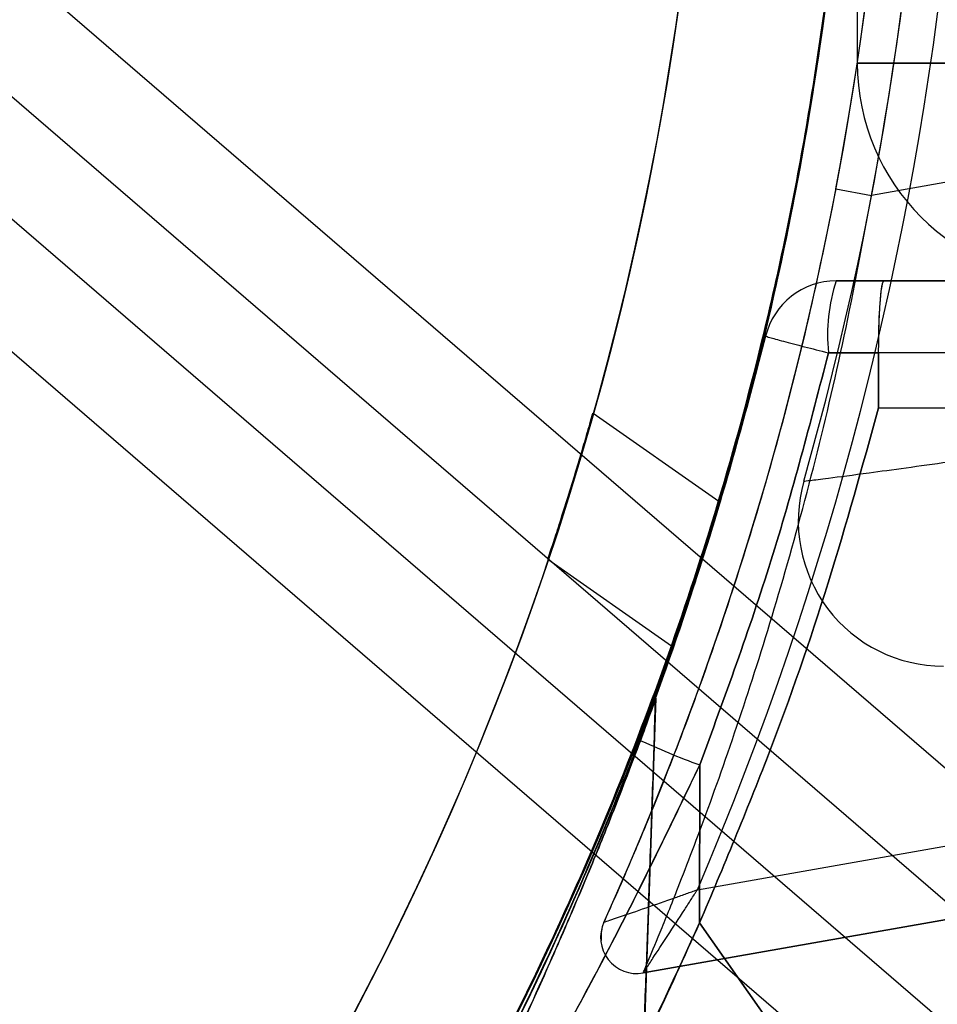
# Model space of a CAD drawing. Units: millimetres. Extents: x 22289 to 29168, y 34887 to 42576.
# Drawn here: x 26499 to 26511, y 38806 to 38820 of the extents above; entities that cross this region are included whole.
import ezdxf

# ---------------------------------------------------------------- set-up
doc = ezdxf.new("R2010")
doc.units = ezdxf.units.MM
doc.header["$LTSCALE"] = 200
doc.layers.add('OTWORY_MONTAŻOWE', color=1, linetype='Continuous')

msp = doc.modelspace()

# ---------------------------------------------------------------- linework, layer by layer
at = {"color": 7, "linetype": 'Continuous', "lineweight": 25}
for p, q in [((26466.172, 38846.413), (26549.084, 38774.97)), ((26468.293, 38846.413), (26551.205, 38774.97)), ((26464.385, 38844.439), (26546.228, 38773.918)), ((26466.507, 38844.439), (26548.349, 38773.918)), ((26510.262, 38827.917), (26510.262, 38818.917)), ((26512.262, 38818.917), (26510.262, 38818.917)), ((26510.262, 38818.917), (26512.262, 38818.917)), ((26514.126, 38817.739), (26510.458, 38817.092)), ((26509.967, 38817.186), (26510.458, 38817.092)), ((26510.631, 38815.917), (26509.971, 38815.917)), ((26509.971, 38815.917), (26510.631, 38815.917)), ((26510.631, 38815.917), (26509.971, 38815.917)), ((26509.971, 38815.917), (26510.631, 38815.917)), ((26510.631, 38815.917), (26509.971, 38815.917)), ((26509.971, 38815.917), (26510.631, 38815.917)), ((26510.631, 38815.917), (26511.941, 38815.917)), ((26511.941, 38815.917), (26510.631, 38815.917)), ((26510.556, 38814.926), (26509.865, 38814.926)), ((26509.865, 38814.926), (26510.556, 38814.926)), ((26509.865, 38814.926), (26510.556, 38814.926)), ((26510.556, 38814.926), (26509.865, 38814.926)), ((26510.556, 38814.926), (26509.865, 38814.926)), ((26509.865, 38814.926), (26510.556, 38814.926)), ((26510.555, 38814.167), (26510.556, 38814.926)), ((26510.556, 38814.926), (26510.555, 38814.167)), ((26510.555, 38814.167), (26510.556, 38814.926)), ((26510.556, 38814.926), (26510.555, 38814.167)), ((26510.556, 38814.926), (26510.555, 38814.167)), ((26510.555, 38814.167), (26510.556, 38814.926)), ((26511.916, 38814.926), (26510.556, 38814.926)), ((26511.916, 38814.926), (26510.556, 38814.926)), ((26510.555, 38814.167), (26511.915, 38814.167)), ((26510.555, 38814.167), (26511.915, 38814.167)), ((26508.354, 38812.879), (26506.623, 38814.09)), ((26508.354, 38812.879), (26506.623, 38814.09)), ((26508.354, 38812.879), (26506.623, 38814.09)), ((26508.06, 38807.531), (26541.9, 38813.498)), ((26542.073, 38812.513), (26507.313, 38806.384)), ((26506, 38812.085), (26507.705, 38810.891)), ((26506, 38812.085), (26507.705, 38810.891)), ((26506, 38812.085), (26507.705, 38810.891)), ((26507.488, 38810.169), (26507.33, 38805.648)), ((26508.092, 38809.249), (26508.091, 38807.075)), ((26508.091, 38807.075), (26508.092, 38809.249)), ((26507.313, 38806.384), (26512.833, 38807.357)), ((26508.091, 38807.075), (26511.279, 38802.521)), ((26511.279, 38802.521), (26508.091, 38807.075))]:
    msp.add_line(p, q, dxfattribs=at)
for radius in [44.45, 42.45]:
    msp.add_circle((26465.762, 38825.61), radius, dxfattribs=at)
for centre, radius, start, end in [((26465.762, 38825.61), 51, 350.756, 99.244), ((26465.762, 38825.61), 49, 350.756, 99.244), ((26465.762, 38825.61), 48.5, 345.6749, 104.3251), ((26465.762, 38825.61), 48.5, 345.6749, 104.3251), ((26465.762, 38825.61), 46, 336.8564, 113.1436), ((26465.762, 38825.61), 45.5, 344.1164, 105.8836), ((26465.762, 38825.61), 45.5, 344.1164, 105.8836), ((26465.762, 38825.61), 45.5, 349.2099, 100.7901), ((26465.762, 38825.61), 45, 335.6854, 114.3146), ((26465.762, 38825.61), 45, 349.2099, 100.7901), ((26465.762, 38825.61), 44.45, 92.2563, 87.7437), ((26465.762, 38825.61), 42.45, 92.3627, 87.6373), ((26465.762, 38825.61), 55, 348.5084, 41.8732), ((26465.762, 38825.61), 51, 347.2009, 41.6926), ((26513.262, 38818.917), 3, 180, 270), ((26509.971, 38814.917), 1, 90, 166.1648), ((26509.971, 38814.917), 1, 90, 166.1648), ((26509.971, 38814.917), 1, 90, 166.1648), ((26509.971, 38814.917), 1, 90, 166.1648), ((26509.971, 38814.917), 1, 90, 166.1648), ((26509.971, 38814.917), 1, 90, 166.1648), ((26512.256, 38815.17), 2.404, 161.8732, 185.8141), ((26511.449, 38812.61), 2, 164.1164, 270), ((26511.449, 38812.61), 2, 164.1164, 270), ((26511.493, 38818.589), 9.94, 244.6983, 249.9954), ((26507.227, 38806.876), 0.5, 155.6854, 280), ((26507.227, 38806.876), 0.5, 155.6854, 280)]:
    msp.add_arc(centre, radius, start, end, dxfattribs=at)
for points, knots in [([(26502.237, 38851.188), (26502.477, 38850.834), (26502.957, 38850.128), (26503.701, 38848.94), (26504.559, 38847.475), (26505.53, 38845.641), (26506.571, 38843.398), (26507.539, 38840.971), (26508.389, 38838.384), (26509.101, 38835.676), (26509.625, 38833.023), (26509.971, 38830.465), (26510.169, 38828.031), (26510.237, 38825.521), (26510.157, 38822.948), (26509.923, 38820.331), (26509.544, 38817.751), (26509.027, 38815.242), (26508.378, 38812.823), (26507.62, 38810.511), (26506.776, 38808.32), (26505.904, 38806.358), (26505.037, 38804.634), (26504.204, 38803.125), (26503.377, 38801.752), (26502.723, 38800.744), (26502.351, 38800.2), (26502.24, 38800.038)], [0, 0, 0, 0, 0.03371, 0.067446, 0.101128, 0.148052, 0.195145, 0.242095, 0.288855, 0.335751, 0.382535, 0.421851, 0.46123, 0.500551, 0.542792, 0.585186, 0.627568, 0.669791, 0.71153, 0.75346, 0.795366, 0.837073, 0.873792, 0.910648, 0.94755, 0.984332, 1, 1, 1, 1]), ([(26502.312, 38800.143), (26502.557, 38800.505), (26503.047, 38801.231), (26503.805, 38802.451), (26504.673, 38803.952), (26505.649, 38805.822), (26506.686, 38808.091), (26507.645, 38810.543), (26508.481, 38813.153), (26509.176, 38815.88), (26509.674, 38818.508), (26509.994, 38820.994), (26510.173, 38823.311), (26510.236, 38825.743), (26510.157, 38828.281), (26509.921, 38830.907), (26509.54, 38833.494), (26509.021, 38836.008), (26508.369, 38838.428), (26507.61, 38840.738), (26506.766, 38842.926), (26505.892, 38844.888), (26505.023, 38846.614), (26504.188, 38848.125), (26503.359, 38849.498), (26502.767, 38850.409), (26502.453, 38850.871), (26502.403, 38850.946)], [0, 0, 0, 0, 0.0346345, 0.0692976, 0.1038992, 0.1514595, 0.1991867, 0.246769, 0.2941655, 0.3416984, 0.3891187, 0.4269411, 0.4648178, 0.5026433, 0.5454978, 0.5885094, 0.631506, 0.67434, 0.7165414, 0.7589346, 0.8013056, 0.8434763, 0.880709, 0.9180819, 0.9555024, 0.9928002, 1, 1, 1, 1]), ([(26510.212, 38825.61), (26510.197, 38824.726), (26510.166, 38822.956), (26509.919, 38820.293), (26509.52, 38817.643), (26508.975, 38815.091), (26508.314, 38812.685), (26507.555, 38810.409), (26506.695, 38808.23), (26505.779, 38806.219), (26504.847, 38804.412), (26503.926, 38802.798), (26503.012, 38801.333), (26502.417, 38800.469), (26502.12, 38800.038)], [0, 0, 0, 0, 0.085169, 0.170337, 0.258178, 0.346009, 0.427545, 0.509076, 0.59361, 0.678134, 0.75723, 0.836315, 0.918148, 1, 1, 1, 1]), ([(26502.193, 38800.143), (26502.512, 38800.609), (26503.151, 38801.544), (26504.152, 38803.176), (26505.155, 38804.982), (26506.102, 38806.9), (26506.963, 38808.889), (26507.723, 38810.9), (26508.407, 38813.009), (26509.054, 38815.412), (26509.609, 38818.119), (26510.016, 38821.121), (26510.193, 38823.632), (26510.208, 38825.13), (26510.212, 38825.61)], [0, 0, 0, 0, 0.087797, 0.175991, 0.264036, 0.351628, 0.427871, 0.504409, 0.580974, 0.657255, 0.75586, 0.854732, 0.95337, 1, 1, 1, 1]), ([(26510.212, 38825.61), (26510.197, 38824.726), (26510.167, 38822.956), (26509.922, 38820.294), (26509.529, 38817.643), (26508.99, 38815.087), (26508.334, 38812.672), (26507.58, 38810.382), (26506.725, 38808.19), (26505.819, 38806.177), (26504.903, 38804.377), (26504.002, 38802.777), (26503.11, 38801.323), (26502.53, 38800.466), (26502.24, 38800.038)], [0, 0, 0, 0, 0.085268, 0.170536, 0.258448, 0.346352, 0.428401, 0.510444, 0.595545, 0.680634, 0.759132, 0.837618, 0.9188, 1, 1, 1, 1]), ([(26502.312, 38800.143), (26502.626, 38800.61), (26503.256, 38801.548), (26504.242, 38803.184), (26505.232, 38804.996), (26506.165, 38806.917), (26507.012, 38808.905), (26507.759, 38810.911), (26508.43, 38813.013), (26509.068, 38815.41), (26509.616, 38818.116), (26510.018, 38821.118), (26510.193, 38823.629), (26510.208, 38825.129), (26510.212, 38825.61)], [0, 0, 0, 0, 0.0879212, 0.1762445, 0.2644174, 0.3521325, 0.4281245, 0.5044078, 0.5807197, 0.6567508, 0.7554705, 0.8544559, 0.9532101, 1, 1, 1, 1]), ([(26509.967, 38817.186), (26509.844, 38816.582), (26509.598, 38815.373), (26509.15, 38813.631), (26508.665, 38812.002), (26508.162, 38810.51), (26507.673, 38809.208), (26507.275, 38808.233), (26506.997, 38807.588), (26506.81, 38807.169), (26506.785, 38807.112), (26506.771, 38807.082)], [0, 0, 0, 0, 0.117556, 0.235156, 0.352807, 0.470448, 0.591665, 0.712767, 0.803628, 0.894435, 1, 1, 1, 1]), ([(26507.313, 38806.384), (26507.327, 38806.416), (26507.352, 38806.475), (26507.536, 38806.916), (26507.81, 38807.594), (26508.205, 38808.626), (26508.686, 38810), (26509.186, 38811.588), (26509.659, 38813.307), (26510.1, 38815.161), (26510.338, 38816.442), (26510.458, 38817.092)], [0, 0, 0, 0, 0.105496, 0.194963, 0.286964, 0.405741, 0.528922, 0.644919, 0.764185, 0.880379, 1, 1, 1, 1]), ([(26510.556, 38814.926), (26510.557, 38815.051), (26510.558, 38815.24), (26510.566, 38815.439), (26510.573, 38815.549), (26510.578, 38815.632), (26510.585, 38815.711), (26510.593, 38815.784), (26510.603, 38815.848), (26510.615, 38815.904), (26510.625, 38815.912), (26510.631, 38815.917)], [0, 0, 0, 0, 0.237924, 0.36233, 0.429233, 0.499221, 0.576839, 0.660186, 0.749261, 0.85208, 1, 1, 1, 1]), ([(26510.556, 38814.926), (26510.557, 38815.051), (26510.559, 38815.243), (26510.567, 38815.443), (26510.573, 38815.553), (26510.578, 38815.624), (26510.583, 38815.687), (26510.588, 38815.744), (26510.595, 38815.797), (26510.603, 38815.852), (26510.613, 38815.892), (26510.622, 38815.912), (26510.627, 38815.917), (26510.63, 38815.917), (26510.63, 38815.917), (26510.631, 38815.917)], [0, 0, 0, 0, 0.238473, 0.367185, 0.432927, 0.4991, 0.552851, 0.612726, 0.678349, 0.749169, 0.856164, 0.932041, 0.979319, 0.992896, 1, 1, 1, 1]), ([(26510.556, 38814.926), (26510.557, 38815.051), (26510.558, 38815.24), (26510.566, 38815.439), (26510.573, 38815.549), (26510.578, 38815.632), (26510.585, 38815.711), (26510.593, 38815.784), (26510.603, 38815.848), (26510.615, 38815.904), (26510.625, 38815.912), (26510.631, 38815.917)], [0, 0, 0, 0, 0.237924, 0.36233, 0.429233, 0.499221, 0.576839, 0.660186, 0.749261, 0.85208, 1, 1, 1, 1]), ([(26510.556, 38814.926), (26510.557, 38815.051), (26510.559, 38815.243), (26510.567, 38815.443), (26510.573, 38815.553), (26510.578, 38815.624), (26510.583, 38815.687), (26510.588, 38815.744), (26510.595, 38815.797), (26510.603, 38815.852), (26510.613, 38815.892), (26510.622, 38815.912), (26510.627, 38815.917), (26510.63, 38815.917), (26510.63, 38815.917), (26510.631, 38815.917)], [0, 0, 0, 0, 0.238473, 0.367185, 0.432927, 0.4991, 0.552851, 0.612726, 0.678349, 0.749169, 0.856164, 0.932041, 0.979319, 0.992896, 1, 1, 1, 1]), ([(26510.556, 38814.926), (26510.557, 38815.051), (26510.558, 38815.24), (26510.566, 38815.439), (26510.573, 38815.549), (26510.578, 38815.632), (26510.585, 38815.711), (26510.593, 38815.784), (26510.603, 38815.848), (26510.615, 38815.904), (26510.625, 38815.912), (26510.631, 38815.917)], [0, 0, 0, 0, 0.237924, 0.36233, 0.429233, 0.499221, 0.576839, 0.660186, 0.749261, 0.85208, 1, 1, 1, 1]), ([(26510.556, 38814.926), (26510.557, 38815.051), (26510.559, 38815.243), (26510.567, 38815.443), (26510.573, 38815.553), (26510.578, 38815.624), (26510.583, 38815.687), (26510.588, 38815.744), (26510.595, 38815.797), (26510.603, 38815.852), (26510.613, 38815.892), (26510.622, 38815.912), (26510.627, 38815.917), (26510.63, 38815.917), (26510.63, 38815.917), (26510.631, 38815.917)], [0, 0, 0, 0, 0.238473, 0.367185, 0.432927, 0.4991, 0.552851, 0.612726, 0.678349, 0.749169, 0.856164, 0.932041, 0.979319, 0.992896, 1, 1, 1, 1]), ([(26507.244, 38809.602), (26507.582, 38810.514), (26508.257, 38812.337), (26508.753, 38814.217), (26509, 38815.157)], [0, 0, 0, 0, 0.500001, 1, 1, 1, 1]), ([(26509, 38815.157), (26508.753, 38814.217), (26508.257, 38812.337), (26507.582, 38810.514), (26507.244, 38809.602)], [0, 0, 0, 0, 0.4999987, 1, 1, 1, 1]), ([(26509, 38815.157), (26508.753, 38814.217), (26508.257, 38812.337), (26507.582, 38810.514), (26507.244, 38809.602)], [0, 0, 0, 0, 0.4999987, 1, 1, 1, 1]), ([(26507.244, 38809.602), (26507.582, 38810.514), (26508.257, 38812.337), (26508.753, 38814.217), (26509, 38815.157)], [0, 0, 0, 0, 0.500001, 1, 1, 1, 1]), ([(26507.244, 38809.602), (26507.582, 38810.514), (26508.257, 38812.337), (26508.753, 38814.217), (26509, 38815.157)], [0, 0, 0, 0, 0.500001, 1, 1, 1, 1]), ([(26509, 38815.157), (26508.753, 38814.217), (26508.257, 38812.337), (26507.582, 38810.514), (26507.244, 38809.602)], [0, 0, 0, 0, 0.4999987, 1, 1, 1, 1]), ([(26509, 38815.157), (26509.012, 38815.152), (26509.035, 38815.142), (26509.231, 38815.088), (26509.519, 38815.013), (26509.752, 38814.954), (26509.865, 38814.926)], [0, 0, 0, 0, 0.241429, 0.5, 0.758571, 1, 1, 1, 1]), ([(26509, 38815.157), (26509.012, 38815.152), (26509.035, 38815.142), (26509.231, 38815.088), (26509.519, 38815.013), (26509.752, 38814.954), (26509.865, 38814.926)], [0, 0, 0, 0, 0.241429, 0.5, 0.758571, 1, 1, 1, 1]), ([(26509, 38815.157), (26509.012, 38815.152), (26509.035, 38815.142), (26509.231, 38815.088), (26509.519, 38815.013), (26509.752, 38814.954), (26509.865, 38814.926)], [0, 0, 0, 0, 0.241429, 0.5, 0.758571, 1, 1, 1, 1]), ([(26509, 38815.157), (26509.012, 38815.152), (26509.035, 38815.142), (26509.231, 38815.088), (26509.519, 38815.013), (26509.752, 38814.954), (26509.865, 38814.926)], [0, 0, 0, 0, 0.241429, 0.5, 0.758571, 1, 1, 1, 1]), ([(26509, 38815.157), (26509.012, 38815.152), (26509.035, 38815.142), (26509.231, 38815.088), (26509.519, 38815.013), (26509.752, 38814.954), (26509.865, 38814.926)], [0, 0, 0, 0, 0.241429, 0.5, 0.758571, 1, 1, 1, 1]), ([(26509, 38815.157), (26509.012, 38815.152), (26509.035, 38815.142), (26509.231, 38815.088), (26509.519, 38815.013), (26509.752, 38814.954), (26509.865, 38814.926)], [0, 0, 0, 0, 0.241429, 0.5, 0.758571, 1, 1, 1, 1]), ([(26508.092, 38809.249), (26508.434, 38810.18), (26509.118, 38812.044), (26509.616, 38813.965), (26509.865, 38814.926)], [0, 0, 0, 0, 0.500004, 1, 1, 1, 1]), ([(26509.865, 38814.926), (26509.616, 38813.965), (26509.118, 38812.044), (26508.434, 38810.18), (26508.092, 38809.249)], [0, 0, 0, 0, 0.499996, 1, 1, 1, 1]), ([(26508.092, 38809.249), (26508.434, 38810.18), (26509.118, 38812.044), (26509.616, 38813.965), (26509.865, 38814.926)], [0, 0, 0, 0, 0.500004, 1, 1, 1, 1]), ([(26509.865, 38814.926), (26509.616, 38813.965), (26509.118, 38812.044), (26508.434, 38810.18), (26508.092, 38809.249)], [0, 0, 0, 0, 0.499996, 1, 1, 1, 1]), ([(26508.092, 38809.249), (26508.434, 38810.18), (26509.118, 38812.044), (26509.616, 38813.965), (26509.865, 38814.926)], [0, 0, 0, 0, 0.500004, 1, 1, 1, 1]), ([(26509.865, 38814.926), (26509.616, 38813.965), (26509.118, 38812.044), (26508.434, 38810.18), (26508.092, 38809.249)], [0, 0, 0, 0, 0.499996, 1, 1, 1, 1]), ([(26510.555, 38814.167), (26510.332, 38813.362), (26509.887, 38811.752), (26509.064, 38809.384), (26508.415, 38807.845), (26508.091, 38807.075)], [0, 0, 0, 0, 0.333485, 0.666499, 1, 1, 1, 1]), ([(26508.091, 38807.075), (26508.415, 38807.845), (26509.064, 38809.384), (26509.887, 38811.752), (26510.332, 38813.362), (26510.555, 38814.167)], [0, 0, 0, 0, 0.333501, 0.666515, 1, 1, 1, 1]), ([(26510.555, 38814.167), (26510.332, 38813.362), (26509.887, 38811.752), (26509.064, 38809.384), (26508.415, 38807.845), (26508.091, 38807.075)], [0, 0, 0, 0, 0.333485, 0.666499, 1, 1, 1, 1]), ([(26508.091, 38807.075), (26508.415, 38807.845), (26509.064, 38809.384), (26509.887, 38811.752), (26510.332, 38813.362), (26510.555, 38814.167)], [0, 0, 0, 0, 0.333501, 0.666515, 1, 1, 1, 1]), ([(26510.555, 38814.167), (26510.332, 38813.362), (26509.887, 38811.752), (26509.064, 38809.384), (26508.415, 38807.845), (26508.091, 38807.075)], [0, 0, 0, 0, 0.333485, 0.666499, 1, 1, 1, 1]), ([(26508.091, 38807.075), (26508.415, 38807.845), (26509.064, 38809.384), (26509.887, 38811.752), (26510.332, 38813.362), (26510.555, 38814.167)], [0, 0, 0, 0, 0.333501, 0.666515, 1, 1, 1, 1]), ([(26506, 38812.085), (26506.004, 38812.095), (26506.01, 38812.116), (26506.064, 38812.276), (26506.142, 38812.513), (26506.24, 38812.819), (26506.348, 38813.165), (26506.452, 38813.51), (26506.539, 38813.809), (26506.598, 38814.015), (26506.624, 38814.107), (26506.617, 38814.083), (26506.582, 38813.957), (26506.519, 38813.741), (26506.434, 38813.45), (26506.33, 38813.109), (26506.22, 38812.757), (26506.119, 38812.442), (26506.043, 38812.212), (26506.005, 38812.1), (26506.001, 38812.089), (26506, 38812.085)], [0, 0, 0, 0, 0.05074, 0.10145, 0.15301, 0.206587, 0.262432, 0.319914, 0.377443, 0.433059, 0.485661, 0.535835, 0.585362, 0.636155, 0.689472, 0.745473, 0.803085, 0.860457, 0.915959, 0.969001, 1, 1, 1, 1]), ([(26506, 38812.085), (26506.004, 38812.095), (26506.01, 38812.116), (26506.064, 38812.276), (26506.142, 38812.513), (26506.24, 38812.819), (26506.348, 38813.165), (26506.452, 38813.51), (26506.539, 38813.809), (26506.598, 38814.015), (26506.624, 38814.107), (26506.617, 38814.083), (26506.582, 38813.957), (26506.519, 38813.741), (26506.434, 38813.45), (26506.33, 38813.109), (26506.22, 38812.757), (26506.119, 38812.442), (26506.043, 38812.212), (26506.005, 38812.1), (26506.001, 38812.089), (26506, 38812.085)], [0, 0, 0, 0, 0.0507401, 0.1014503, 0.1530102, 0.2065875, 0.2624322, 0.3199135, 0.3774434, 0.4330588, 0.4856614, 0.5358348, 0.5853621, 0.6361549, 0.6894722, 0.7454734, 0.8030853, 0.8604573, 0.9159586, 0.9690006, 1, 1, 1, 1]), ([(26506, 38812.085), (26506.004, 38812.095), (26506.01, 38812.116), (26506.064, 38812.276), (26506.142, 38812.513), (26506.24, 38812.819), (26506.348, 38813.165), (26506.452, 38813.51), (26506.539, 38813.809), (26506.598, 38814.015), (26506.624, 38814.107), (26506.617, 38814.083), (26506.582, 38813.957), (26506.519, 38813.741), (26506.434, 38813.45), (26506.33, 38813.109), (26506.22, 38812.757), (26506.119, 38812.442), (26506.043, 38812.212), (26506.005, 38812.1), (26506.001, 38812.089), (26506, 38812.085)], [0, 0, 0, 0, 0.05074, 0.10145, 0.15301, 0.206587, 0.262432, 0.319914, 0.377443, 0.433059, 0.485661, 0.535835, 0.585362, 0.636155, 0.689472, 0.745473, 0.803085, 0.860457, 0.915959, 0.969001, 1, 1, 1, 1]), ([(26509.525, 38813.158), (26509.544, 38813.16), (26509.579, 38813.164), (26509.878, 38813.202), (26510.467, 38813.278), (26511.246, 38813.385), (26512.057, 38813.503), (26512.481, 38813.568), (26512.751, 38813.61), (26512.754, 38813.61)], [0, 0, 0, 0, 0.147876, 0.284394, 0.473702, 0.738946, 0.832681, 0.997717, 1, 1, 1, 1]), ([(26509.525, 38813.158), (26509.544, 38813.16), (26509.579, 38813.164), (26509.878, 38813.202), (26510.467, 38813.278), (26511.246, 38813.385), (26512.057, 38813.503), (26512.481, 38813.568), (26512.751, 38813.61), (26512.754, 38813.61)], [0, 0, 0, 0, 0.147876, 0.284394, 0.473702, 0.738946, 0.832681, 0.997717, 1, 1, 1, 1]), ([(26507.705, 38810.891), (26507.708, 38810.902), (26507.716, 38810.922), (26507.771, 38811.082), (26507.852, 38811.318), (26507.955, 38811.623), (26508.067, 38811.965), (26508.175, 38812.306), (26508.266, 38812.6), (26508.328, 38812.804), (26508.355, 38812.895), (26508.348, 38812.871), (26508.31, 38812.745), (26508.245, 38812.53), (26508.155, 38812.241), (26508.047, 38811.903), (26507.932, 38811.555), (26507.828, 38811.245), (26507.749, 38811.018), (26507.71, 38810.906), (26507.706, 38810.895), (26507.705, 38810.891)], [0, 0, 0, 0, 0.051004, 0.101981, 0.153738, 0.20734, 0.263003, 0.320136, 0.377294, 0.432713, 0.485411, 0.535904, 0.585804, 0.636859, 0.690222, 0.746022, 0.803269, 0.860286, 0.91561, 0.96871, 1, 1, 1, 1]), ([(26507.705, 38810.891), (26507.708, 38810.902), (26507.716, 38810.922), (26507.771, 38811.082), (26507.852, 38811.318), (26507.955, 38811.623), (26508.067, 38811.965), (26508.175, 38812.306), (26508.266, 38812.6), (26508.328, 38812.804), (26508.355, 38812.895), (26508.348, 38812.871), (26508.31, 38812.745), (26508.245, 38812.53), (26508.155, 38812.241), (26508.047, 38811.903), (26507.932, 38811.555), (26507.828, 38811.245), (26507.749, 38811.018), (26507.71, 38810.906), (26507.706, 38810.895), (26507.705, 38810.891)], [0, 0, 0, 0, 0.051004, 0.101981, 0.153738, 0.20734, 0.263003, 0.320136, 0.377294, 0.432713, 0.485411, 0.535904, 0.585804, 0.636859, 0.690222, 0.746022, 0.803269, 0.860286, 0.91561, 0.96871, 1, 1, 1, 1]), ([(26507.705, 38810.891), (26507.708, 38810.902), (26507.716, 38810.922), (26507.771, 38811.082), (26507.852, 38811.318), (26507.955, 38811.623), (26508.067, 38811.965), (26508.175, 38812.306), (26508.266, 38812.6), (26508.328, 38812.804), (26508.355, 38812.895), (26508.348, 38812.871), (26508.31, 38812.745), (26508.245, 38812.53), (26508.155, 38812.241), (26508.047, 38811.903), (26507.932, 38811.555), (26507.828, 38811.245), (26507.749, 38811.018), (26507.71, 38810.906), (26507.706, 38810.895), (26507.705, 38810.891)], [0, 0, 0, 0, 0.051004, 0.101981, 0.153738, 0.20734, 0.263003, 0.320136, 0.377294, 0.432713, 0.485411, 0.535904, 0.585804, 0.636859, 0.690222, 0.746022, 0.803269, 0.860286, 0.91561, 0.96871, 1, 1, 1, 1]), ([(26502.328, 38800.336), (26502.563, 38800.683), (26503.031, 38801.372), (26503.692, 38802.422), (26504.416, 38803.642), (26505.169, 38805.015), (26505.828, 38806.333), (26506.333, 38807.421), (26506.715, 38808.295), (26507.014, 38809.017), (26507.237, 38809.58), (26507.393, 38809.988), (26507.494, 38810.259), (26507.53, 38810.357), (26507.496, 38810.265), (26507.397, 38809.998), (26507.242, 38809.594), (26507.02, 38809.033), (26506.722, 38808.312), (26506.341, 38807.438), (26505.836, 38806.35), (26505.178, 38805.032), (26504.424, 38803.656), (26503.698, 38802.432), (26503.033, 38801.375), (26502.563, 38800.682), (26502.327, 38800.335)], [0, 0, 0, 0, 0.041503, 0.082604, 0.123894, 0.186246, 0.248222, 0.289899, 0.331642, 0.373307, 0.404871, 0.436282, 0.467941, 0.499406, 0.53109, 0.562623, 0.59421, 0.625678, 0.667595, 0.7092, 0.750959, 0.813218, 0.875299, 0.917005, 0.95841, 1, 1, 1, 1]), ([(26502.328, 38800.336), (26502.563, 38800.683), (26503.031, 38801.372), (26503.692, 38802.422), (26504.416, 38803.642), (26505.169, 38805.015), (26505.828, 38806.333), (26506.333, 38807.421), (26506.715, 38808.295), (26507.014, 38809.017), (26507.237, 38809.58), (26507.393, 38809.988), (26507.494, 38810.259), (26507.53, 38810.357), (26507.496, 38810.265), (26507.397, 38809.998), (26507.242, 38809.594), (26507.02, 38809.033), (26506.722, 38808.312), (26506.341, 38807.438), (26505.836, 38806.35), (26505.178, 38805.032), (26504.424, 38803.656), (26503.698, 38802.432), (26503.033, 38801.375), (26502.563, 38800.682), (26502.327, 38800.335)], [0, 0, 0, 0, 0.041503, 0.082604, 0.123894, 0.186246, 0.248222, 0.289899, 0.331642, 0.373307, 0.404871, 0.436282, 0.467941, 0.499406, 0.53109, 0.562623, 0.59421, 0.625678, 0.667595, 0.7092, 0.750959, 0.813218, 0.875299, 0.917005, 0.95841, 1, 1, 1, 1]), ([(26502.328, 38800.336), (26502.563, 38800.683), (26503.031, 38801.372), (26503.692, 38802.422), (26504.416, 38803.642), (26505.169, 38805.015), (26505.828, 38806.333), (26506.333, 38807.421), (26506.715, 38808.295), (26507.014, 38809.017), (26507.237, 38809.58), (26507.393, 38809.988), (26507.494, 38810.259), (26507.53, 38810.357), (26507.496, 38810.265), (26507.397, 38809.998), (26507.242, 38809.594), (26507.02, 38809.033), (26506.722, 38808.312), (26506.341, 38807.438), (26505.836, 38806.35), (26505.178, 38805.032), (26504.424, 38803.656), (26503.698, 38802.432), (26503.033, 38801.375), (26502.563, 38800.682), (26502.327, 38800.335)], [0, 0, 0, 0, 0.041503, 0.082604, 0.123894, 0.186246, 0.248222, 0.289899, 0.331642, 0.373307, 0.404871, 0.436282, 0.467941, 0.499406, 0.53109, 0.562623, 0.59421, 0.625678, 0.667595, 0.7092, 0.750959, 0.813218, 0.875299, 0.917005, 0.95841, 1, 1, 1, 1]), ([(26507.488, 38810.169), (26507.49, 38810.196), (26507.494, 38810.249), (26507.51, 38810.3), (26507.518, 38810.325)], [0, 0, 0, 0, 0.499951, 1, 1, 1, 1]), ([(26507.488, 38810.169), (26507.49, 38810.196), (26507.494, 38810.249), (26507.51, 38810.3), (26507.518, 38810.325)], [0, 0, 0, 0, 0.499951, 1, 1, 1, 1]), ([(26507.488, 38810.169), (26507.49, 38810.196), (26507.494, 38810.249), (26507.51, 38810.3), (26507.518, 38810.325)], [0, 0, 0, 0, 0.499951, 1, 1, 1, 1]), ([(26502.766, 38800.069), (26502.965, 38800.419), (26503.362, 38801.121), (26503.928, 38802.188), (26504.564, 38803.425), (26505.247, 38804.815), (26505.863, 38806.144), (26506.342, 38807.243), (26506.709, 38808.125), (26506.998, 38808.854), (26507.215, 38809.423), (26507.366, 38809.83), (26507.468, 38810.114), (26507.481, 38810.151), (26507.488, 38810.169)], [0, 0, 0, 0, 0.082184, 0.164383, 0.247527, 0.371823, 0.496876, 0.580852, 0.664472, 0.748565, 0.811527, 0.87451, 0.937189, 1, 1, 1, 1]), ([(26502.766, 38800.069), (26502.965, 38800.419), (26503.362, 38801.121), (26503.928, 38802.188), (26504.564, 38803.425), (26505.247, 38804.815), (26505.863, 38806.144), (26506.342, 38807.243), (26506.709, 38808.125), (26506.998, 38808.854), (26507.215, 38809.423), (26507.366, 38809.83), (26507.468, 38810.114), (26507.481, 38810.151), (26507.488, 38810.169)], [0, 0, 0, 0, 0.082184, 0.164383, 0.247527, 0.371823, 0.496876, 0.580852, 0.664472, 0.748565, 0.811527, 0.87451, 0.937189, 1, 1, 1, 1]), ([(26502.766, 38800.069), (26502.965, 38800.419), (26503.362, 38801.121), (26503.928, 38802.188), (26504.564, 38803.425), (26505.247, 38804.815), (26505.863, 38806.144), (26506.342, 38807.243), (26506.709, 38808.125), (26506.998, 38808.854), (26507.215, 38809.423), (26507.366, 38809.83), (26507.468, 38810.114), (26507.481, 38810.151), (26507.488, 38810.169)], [0, 0, 0, 0, 0.082184, 0.164383, 0.247527, 0.371823, 0.496876, 0.580852, 0.664472, 0.748565, 0.811527, 0.87451, 0.937189, 1, 1, 1, 1]), ([(26507.488, 38810.169), (26507.481, 38810.151), (26507.468, 38810.114), (26507.366, 38809.831), (26507.215, 38809.423), (26506.998, 38808.854), (26506.709, 38808.123), (26506.341, 38807.24), (26505.861, 38806.14), (26505.244, 38804.808), (26504.561, 38803.419), (26503.925, 38802.183), (26503.361, 38801.12), (26502.965, 38800.421), (26502.767, 38800.07)], [0, 0, 0, 0, 0.062529, 0.1256, 0.18839, 0.251692, 0.335485, 0.419579, 0.503594, 0.628376, 0.753499, 0.836014, 0.9178, 1, 1, 1, 1]), ([(26507.488, 38810.169), (26507.481, 38810.151), (26507.468, 38810.114), (26507.366, 38809.831), (26507.215, 38809.423), (26506.998, 38808.854), (26506.709, 38808.123), (26506.341, 38807.24), (26505.861, 38806.14), (26505.244, 38804.808), (26504.561, 38803.419), (26503.925, 38802.183), (26503.361, 38801.12), (26502.965, 38800.421), (26502.767, 38800.07)], [0, 0, 0, 0, 0.062529, 0.1256, 0.18839, 0.251692, 0.335485, 0.419579, 0.503594, 0.628376, 0.753499, 0.836014, 0.9178, 1, 1, 1, 1]), ([(26507.488, 38810.169), (26507.481, 38810.151), (26507.468, 38810.114), (26507.366, 38809.831), (26507.215, 38809.423), (26506.998, 38808.854), (26506.709, 38808.123), (26506.341, 38807.24), (26505.861, 38806.14), (26505.244, 38804.808), (26504.561, 38803.419), (26503.925, 38802.183), (26503.361, 38801.12), (26502.965, 38800.421), (26502.767, 38800.07)], [0, 0, 0, 0, 0.0625295, 0.1256001, 0.1883897, 0.2516921, 0.3354845, 0.4195794, 0.5035936, 0.6283757, 0.7534989, 0.8360144, 0.9178001, 1, 1, 1, 1]), ([(26507.404, 38807.777), (26507.406, 38807.825), (26507.421, 38808.254), (26507.449, 38809.063), (26507.474, 38809.816), (26507.486, 38810.193)], [0, 0, 0, 0, 0.059744, 0.528567, 1, 1, 1, 1]), ([(26507.404, 38807.759), (26507.405, 38807.813), (26507.421, 38808.249), (26507.45, 38809.066), (26507.473, 38809.814), (26507.484, 38810.19)], [0, 0, 0, 0, 0.066256, 0.53073, 1, 1, 1, 1]), ([(26507.244, 38809.602), (26506.945, 38808.866), (26506.346, 38807.393), (26505.309, 38805.267), (26504.191, 38803.229), (26502.998, 38801.301), (26501.753, 38799.495), (26500.485, 38797.831), (26499.223, 38796.322), (26497.995, 38794.975), (26496.833, 38793.794), (26495.764, 38792.782), (26494.814, 38791.936), (26494.004, 38791.252), (26493.355, 38790.726), (26492.881, 38790.355), (26492.593, 38790.134), (26492.498, 38790.062), (26492.598, 38790.138), (26492.891, 38790.363), (26493.371, 38790.739), (26494.026, 38791.269), (26494.839, 38791.958), (26495.795, 38792.81), (26496.867, 38793.828), (26498.032, 38795.014), (26499.261, 38796.366), (26500.521, 38797.877), (26501.782, 38799.535), (26503.022, 38801.338), (26504.212, 38803.266), (26505.325, 38805.297), (26506.352, 38807.408), (26506.946, 38808.869), (26507.244, 38809.602)], [0, 0, 0, 0, 0.031107, 0.062217, 0.093265, 0.124162, 0.155209, 0.186429, 0.21744, 0.24858, 0.280031, 0.31129, 0.342589, 0.374218, 0.405728, 0.437162, 0.468842, 0.500524, 0.531999, 0.563588, 0.595308, 0.626735, 0.658162, 0.689752, 0.721023, 0.752212, 0.783585, 0.814605, 0.8454, 0.876326, 0.907457, 0.938272, 0.969028, 1, 1, 1, 1]), ([(26507.244, 38809.602), (26506.945, 38808.866), (26506.346, 38807.393), (26505.309, 38805.267), (26504.191, 38803.229), (26502.998, 38801.301), (26501.753, 38799.495), (26500.485, 38797.831), (26499.223, 38796.322), (26497.995, 38794.975), (26496.833, 38793.794), (26495.764, 38792.782), (26494.814, 38791.936), (26494.004, 38791.252), (26493.355, 38790.726), (26492.881, 38790.355), (26492.593, 38790.134), (26492.498, 38790.062), (26492.598, 38790.138), (26492.891, 38790.363), (26493.371, 38790.739), (26494.026, 38791.269), (26494.839, 38791.958), (26495.795, 38792.81), (26496.867, 38793.828), (26498.032, 38795.014), (26499.261, 38796.366), (26500.521, 38797.877), (26501.782, 38799.535), (26503.022, 38801.338), (26504.212, 38803.266), (26505.325, 38805.297), (26506.352, 38807.408), (26506.946, 38808.869), (26507.244, 38809.602)], [0, 0, 0, 0, 0.031107, 0.062217, 0.093265, 0.124162, 0.155209, 0.186429, 0.21744, 0.24858, 0.280031, 0.31129, 0.342589, 0.374218, 0.405728, 0.437162, 0.468842, 0.500524, 0.531999, 0.563588, 0.595308, 0.626735, 0.658162, 0.689752, 0.721023, 0.752212, 0.783585, 0.814605, 0.8454, 0.876326, 0.907457, 0.938272, 0.969028, 1, 1, 1, 1]), ([(26507.244, 38809.602), (26506.945, 38808.866), (26506.346, 38807.393), (26505.309, 38805.267), (26504.191, 38803.229), (26502.998, 38801.301), (26501.753, 38799.495), (26500.485, 38797.831), (26499.223, 38796.322), (26497.995, 38794.975), (26496.833, 38793.794), (26495.764, 38792.782), (26494.814, 38791.936), (26494.004, 38791.252), (26493.355, 38790.726), (26492.881, 38790.355), (26492.593, 38790.134), (26492.498, 38790.062), (26492.598, 38790.138), (26492.891, 38790.363), (26493.371, 38790.739), (26494.026, 38791.269), (26494.839, 38791.958), (26495.795, 38792.81), (26496.867, 38793.828), (26498.032, 38795.014), (26499.261, 38796.366), (26500.521, 38797.877), (26501.782, 38799.535), (26503.022, 38801.338), (26504.212, 38803.266), (26505.325, 38805.297), (26506.352, 38807.408), (26506.946, 38808.869), (26507.244, 38809.602)], [0, 0, 0, 0, 0.031107, 0.062217, 0.093265, 0.124162, 0.155209, 0.186429, 0.21744, 0.24858, 0.280031, 0.31129, 0.342589, 0.374218, 0.405728, 0.437162, 0.468842, 0.500524, 0.531999, 0.563588, 0.595308, 0.626735, 0.658162, 0.689752, 0.721023, 0.752212, 0.783585, 0.814605, 0.8454, 0.876326, 0.907457, 0.938272, 0.969028, 1, 1, 1, 1]), ([(26508.092, 38809.249), (26507.731, 38808.5), (26507.013, 38807.008), (26505.839, 38804.85), (26504.598, 38802.772), (26503.295, 38800.801), (26501.955, 38798.959), (26500.603, 38797.264), (26499.259, 38795.719), (26497.954, 38794.337), (26496.719, 38793.124), (26495.585, 38792.084), (26494.575, 38791.212), (26493.715, 38790.508), (26493.024, 38789.966), (26492.517, 38789.582), (26492.207, 38789.351), (26492.101, 38789.274), (26492.201, 38789.347), (26492.506, 38789.573), (26493.006, 38789.952), (26493.693, 38790.49), (26494.548, 38791.19), (26495.552, 38792.055), (26496.683, 38793.09), (26497.915, 38794.297), (26499.218, 38795.674), (26500.564, 38797.217), (26501.924, 38798.918), (26503.269, 38800.764), (26504.574, 38802.735), (26505.821, 38804.818), (26507.006, 38806.993), (26507.73, 38808.496), (26508.092, 38809.249)], [0, 0, 0, 0, 0.031287, 0.06229, 0.093304, 0.124594, 0.15564, 0.186516, 0.217573, 0.248943, 0.280086, 0.311273, 0.342743, 0.374024, 0.405281, 0.436813, 0.468208, 0.499479, 0.530958, 0.562441, 0.59369, 0.625028, 0.656509, 0.687689, 0.718862, 0.750265, 0.781399, 0.812449, 0.843748, 0.874915, 0.905968, 0.937217, 0.968577, 1, 1, 1, 1]), ([(26508.092, 38809.249), (26507.731, 38808.5), (26507.013, 38807.008), (26505.839, 38804.85), (26504.598, 38802.772), (26503.295, 38800.801), (26501.955, 38798.959), (26500.603, 38797.264), (26499.259, 38795.719), (26497.954, 38794.337), (26496.719, 38793.124), (26495.585, 38792.084), (26494.575, 38791.212), (26493.715, 38790.508), (26493.024, 38789.966), (26492.517, 38789.582), (26492.207, 38789.351), (26492.101, 38789.274), (26492.201, 38789.347), (26492.506, 38789.573), (26493.006, 38789.952), (26493.693, 38790.49), (26494.548, 38791.19), (26495.552, 38792.055), (26496.683, 38793.09), (26497.915, 38794.297), (26499.218, 38795.674), (26500.564, 38797.217), (26501.924, 38798.918), (26503.269, 38800.764), (26504.574, 38802.735), (26505.821, 38804.818), (26507.006, 38806.993), (26507.73, 38808.496), (26508.092, 38809.249)], [0, 0, 0, 0, 0.031287, 0.06229, 0.093304, 0.124594, 0.15564, 0.186516, 0.217573, 0.248943, 0.280086, 0.311273, 0.342743, 0.374024, 0.405281, 0.436813, 0.468208, 0.499479, 0.530958, 0.562441, 0.59369, 0.625028, 0.656509, 0.687689, 0.718862, 0.750265, 0.781399, 0.812449, 0.843748, 0.874915, 0.905968, 0.937217, 0.968577, 1, 1, 1, 1]), ([(26508.092, 38809.249), (26507.731, 38808.5), (26507.013, 38807.008), (26505.839, 38804.85), (26504.598, 38802.772), (26503.295, 38800.801), (26501.955, 38798.959), (26500.603, 38797.264), (26499.259, 38795.719), (26497.954, 38794.337), (26496.719, 38793.124), (26495.585, 38792.084), (26494.575, 38791.212), (26493.715, 38790.508), (26493.024, 38789.966), (26492.517, 38789.582), (26492.207, 38789.351), (26492.101, 38789.274), (26492.201, 38789.347), (26492.506, 38789.573), (26493.006, 38789.952), (26493.693, 38790.49), (26494.548, 38791.19), (26495.552, 38792.055), (26496.683, 38793.09), (26497.915, 38794.297), (26499.218, 38795.674), (26500.564, 38797.217), (26501.924, 38798.918), (26503.269, 38800.764), (26504.574, 38802.735), (26505.821, 38804.818), (26507.006, 38806.993), (26507.73, 38808.496), (26508.092, 38809.249)], [0, 0, 0, 0, 0.031287, 0.06229, 0.093304, 0.124594, 0.15564, 0.186516, 0.217573, 0.248943, 0.280086, 0.311273, 0.342743, 0.374024, 0.405281, 0.436813, 0.468208, 0.499479, 0.530958, 0.562441, 0.59369, 0.625028, 0.656509, 0.687689, 0.718862, 0.750265, 0.781399, 0.812449, 0.843748, 0.874915, 0.905968, 0.937217, 0.968577, 1, 1, 1, 1]), ([(26507.328, 38805.645), (26507.342, 38806.024), (26507.368, 38806.729), (26507.393, 38807.445), (26507.404, 38807.777)], [0, 0, 0, 0, 0.537465, 1, 1, 1, 1]), ([(26507.326, 38805.642), (26507.34, 38806.021), (26507.368, 38806.716), (26507.392, 38807.433), (26507.404, 38807.759)], [0, 0, 0, 0, 0.544907, 1, 1, 1, 1]), ([(26506.771, 38807.082), (26506.774, 38807.083), (26506.782, 38807.086), (26506.855, 38807.111), (26507.029, 38807.17), (26507.343, 38807.278), (26507.668, 38807.392), (26507.884, 38807.468), (26507.972, 38807.499), (26508.016, 38807.515), (26508.039, 38807.523), (26508.052, 38807.528), (26508.058, 38807.53), (26508.06, 38807.531)], [0, 0, 0, 0, 0.0901121, 0.1940726, 0.3403852, 0.5855091, 0.8268096, 0.9145325, 0.9568378, 0.9780788, 0.9888491, 0.9964736, 1, 1, 1, 1]), ([(26507.313, 38806.384), (26507.315, 38806.387), (26507.32, 38806.394), (26507.363, 38806.459), (26507.464, 38806.612), (26507.646, 38806.89), (26507.834, 38807.179), (26507.958, 38807.371), (26508.009, 38807.451), (26508.034, 38807.49), (26508.048, 38807.511), (26508.055, 38807.523), (26508.059, 38807.529), (26508.06, 38807.531)], [0, 0, 0, 0, 0.08999, 0.193865, 0.340195, 0.585543, 0.824943, 0.913363, 0.956183, 0.977729, 0.988666, 0.996479, 1, 1, 1, 1]), ([(26508.091, 38807.075), (26507.769, 38806.373), (26507.123, 38804.965), (26506.147, 38803.14), (26505.231, 38801.578), (26504.399, 38800.264), (26503.537, 38798.997), (26502.65, 38797.78), (26501.687, 38796.544), (26500.653, 38795.306), (26499.56, 38794.09), (26498.482, 38792.968), (26497.453, 38791.965), (26496.491, 38791.081), (26495.607, 38790.311), (26494.796, 38789.638), (26494.068, 38789.059), (26493.436, 38788.575), (26492.913, 38788.188), (26492.511, 38787.897), (26492.241, 38787.706), (26492.11, 38787.614), (26492.12, 38787.622), (26492.276, 38787.731), (26492.577, 38787.945), (26493.014, 38788.261), (26493.579, 38788.683), (26494.276, 38789.221), (26495.085, 38789.873), (26495.986, 38790.635), (26496.967, 38791.511), (26498.033, 38792.521), (26499.138, 38793.64), (26500.257, 38794.854), (26501.371, 38796.154), (26502.498, 38797.573), (26503.596, 38799.073), (26504.644, 38800.635), (26505.634, 38802.243), (26506.571, 38803.921), (26507.395, 38805.538), (26507.877, 38806.603), (26508.091, 38807.075)], [0, 0, 0, 0, 0.02919, 0.05861, 0.078827, 0.099044, 0.119449, 0.139853, 0.160407, 0.185144, 0.210063, 0.235261, 0.260837, 0.285287, 0.309737, 0.334428, 0.359498, 0.384875, 0.410421, 0.436493, 0.462747, 0.488776, 0.514985, 0.541761, 0.568733, 0.594826, 0.621102, 0.647954, 0.675008, 0.700929, 0.72704, 0.753761, 0.780701, 0.805738, 0.830963, 0.856481, 0.882398, 0.906748, 0.931098, 0.95576, 0.980424, 1, 1, 1, 1]), ([(26508.091, 38807.075), (26507.769, 38806.373), (26507.123, 38804.965), (26506.147, 38803.141), (26505.231, 38801.578), (26504.399, 38800.265), (26503.536, 38798.996), (26502.65, 38797.78), (26501.685, 38796.541), (26500.652, 38795.304), (26499.559, 38794.088), (26498.482, 38792.968), (26497.454, 38791.966), (26496.491, 38791.081), (26495.607, 38790.311), (26494.795, 38789.637), (26494.068, 38789.059), (26493.436, 38788.575), (26492.913, 38788.188), (26492.511, 38787.897), (26492.241, 38787.706), (26492.11, 38787.614), (26492.12, 38787.622), (26492.276, 38787.731), (26492.577, 38787.945), (26493.014, 38788.261), (26493.579, 38788.683), (26494.276, 38789.221), (26495.085, 38789.873), (26495.986, 38790.635), (26496.967, 38791.511), (26498.033, 38792.521), (26499.138, 38793.64), (26500.257, 38794.854), (26501.371, 38796.154), (26502.498, 38797.573), (26503.595, 38799.071), (26504.644, 38800.635), (26505.632, 38802.241), (26506.572, 38803.921), (26507.394, 38805.536), (26507.877, 38806.603), (26508.091, 38807.075)], [0, 0, 0, 0, 0.02919, 0.05861, 0.078783, 0.099091, 0.119399, 0.139904, 0.160407, 0.185235, 0.210063, 0.235261, 0.260837, 0.285207, 0.309817, 0.334427, 0.359498, 0.384875, 0.410421, 0.436493, 0.462746, 0.488776, 0.514985, 0.541761, 0.568733, 0.594826, 0.621101, 0.647953, 0.675007, 0.700929, 0.72704, 0.753761, 0.780701, 0.805738, 0.830963, 0.856481, 0.882398, 0.906667, 0.931176, 0.955686, 0.980424, 1, 1, 1, 1]), ([(26508.091, 38807.075), (26507.769, 38806.373), (26507.123, 38804.965), (26506.147, 38803.14), (26505.231, 38801.578), (26504.399, 38800.264), (26503.537, 38798.997), (26502.65, 38797.78), (26501.687, 38796.544), (26500.653, 38795.306), (26499.56, 38794.09), (26498.482, 38792.968), (26497.453, 38791.965), (26496.491, 38791.081), (26495.607, 38790.311), (26494.796, 38789.638), (26494.068, 38789.059), (26493.436, 38788.575), (26492.913, 38788.188), (26492.511, 38787.897), (26492.241, 38787.706), (26492.11, 38787.614), (26492.12, 38787.622), (26492.276, 38787.731), (26492.577, 38787.945), (26493.014, 38788.261), (26493.579, 38788.683), (26494.276, 38789.221), (26495.085, 38789.873), (26495.986, 38790.635), (26496.967, 38791.511), (26498.033, 38792.521), (26499.138, 38793.64), (26500.257, 38794.854), (26501.371, 38796.154), (26502.498, 38797.573), (26503.596, 38799.073), (26504.644, 38800.635), (26505.634, 38802.243), (26506.571, 38803.921), (26507.395, 38805.538), (26507.877, 38806.603), (26508.091, 38807.075)], [0, 0, 0, 0, 0.0291899, 0.0586098, 0.0788273, 0.0990442, 0.1194486, 0.1398526, 0.1604075, 0.1851439, 0.210063, 0.2352609, 0.260837, 0.2852868, 0.3097374, 0.3344275, 0.3594979, 0.3848751, 0.4104208, 0.4364932, 0.4627465, 0.4887758, 0.5149849, 0.541761, 0.568733, 0.5948263, 0.6211016, 0.6479536, 0.6750076, 0.7009294, 0.7270404, 0.7537613, 0.780701, 0.805738, 0.830963, 0.8564809, 0.8823984, 0.9067478, 0.9310984, 0.9557601, 0.9804242, 1, 1, 1, 1]), ([(26506.745, 38806.995), (26506.742, 38806.979), (26506.731, 38806.926), (26506.734, 38806.871), (26506.735, 38806.833)], [0, 0, 0, 0, 0.300329, 1, 1, 1, 1])]:
    msp.add_open_spline(points, degree=3, knots=knots, dxfattribs=at)
at = {"layer": 'OTWORY_MONTAŻOWE'}
msp.add_circle((26465.762, 38825.61), 200, dxfattribs=at)

doc.saveas('drawing.dxf')
